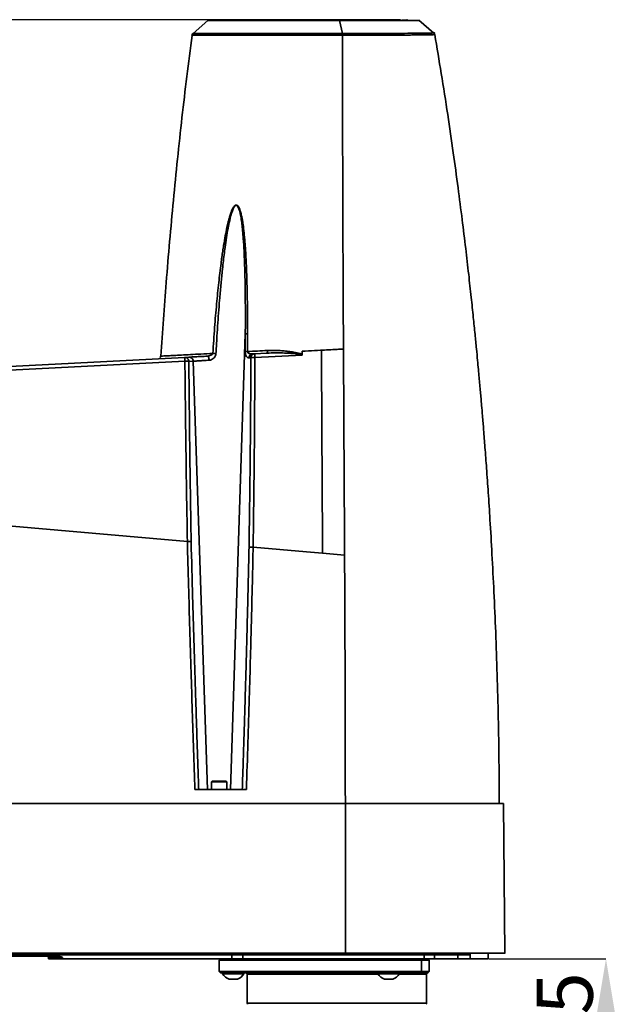
# Model space of a CAD drawing. Units: millimetres. Extents: x 44 to 622, y 6 to 426.
# Drawn here: x 217 to 260, y 204 to 275 of the extents above; entities that cross this region are included whole.
import ezdxf

# ---------------------------------------------------------------- set-up
doc = ezdxf.new("R2010")
doc.units = ezdxf.units.MM
doc.header["$PDSIZE"] = -1
doc.layers.add('细实线_', color=7, linetype='Continuous')
doc.styles.add('SLDTEXTSTYLE1', font='hyswlongfangsong.ttf', dxfattribs={"width": 0.605, "height": 4})
doc.dimstyles.new('SLDDIMSTYLE0', dxfattribs={"dimtxt": 3.5, "dimasz": 4, "dimexe": 0, "dimexo": 0.0625, "dimgap": 0.875, "dimtad": 1, "dimdec": 1, "dimlfac": 5, "dimrnd": 1e-09, "dimzin": 12, "dimdsep": 46, "dimtxsty": 'SLDTEXTSTYLE1', "dimsah": 1, "dimcen": 0.09, "dimadec": 0, "dimazin": 3, "dimtfac": 1, "dimtdec": 3, "dimtofl": 0, "dimtmove": 0, "dimatfit": 3, "dimfxl": 1, "dimfrac": 2, "dimtolj": 1, "dimtzin": 12, "dimarcsym": 0})

# ---------------------------------------------------------------- blocks, each defined once
blk = doc.blocks.new('_D_3')
at = {"layer": 'Defpoints', "color": 0}
for p in [(234.622, 274.653), (99.959, 159.753), (109.862, 159.753)]:
    blk.add_point(p, dxfattribs=at)
at = {"layer": '细实线_', "color": 0, "lineweight": -2}
for p, q in [((234.559, 274.653), (99.959, 274.653)), ((99.959, 270.653), (99.959, 163.753)), ((109.799, 159.753), (99.959, 159.753))]:
    blk.add_line(p, q, dxfattribs=at)
at = {"layer": '细实线_', "color": 0}
for points in [[(100.626, 270.653), (99.292, 270.653), (99.959, 274.653)], [(99.292, 163.753), (100.626, 163.753), (99.959, 159.753)]]:
    blk.add_solid(points, dxfattribs=at)
at = {"layer": '细实线_', "color": 0, "insert": (95.011, 217.203), "char_height": 4, "attachment_point": 2, "rotation": 90, "style": 'SLDTEXTSTYLE1'}
blk.add_mtext('\\A1;574.5', dxfattribs=at)
blk = doc.blocks.new('_D_7')
at = {"layer": 'Defpoints', "color": 0}
for p in [(250.462, 207.553), (258.889, 207.553), (243.609, 195.053)]:
    blk.add_point(p, dxfattribs=at)
at = {"layer": '细实线_', "color": 0, "lineweight": -2}
for p, q in [((250.524, 207.553), (258.889, 207.553)), ((258.889, 199.053), (258.889, 203.553)), ((243.672, 195.053), (258.889, 195.053))]:
    blk.add_line(p, q, dxfattribs=at)
at = {"layer": '细实线_', "color": 0}
for points in [[(259.555, 203.553), (258.222, 203.553), (258.889, 207.553)], [(258.222, 199.053), (259.555, 199.053), (258.889, 195.053)]]:
    blk.add_solid(points, dxfattribs=at)
at = {"layer": '细实线_', "color": 0, "insert": (253.941, 201.303), "char_height": 4, "attachment_point": 2, "rotation": 90, "style": 'SLDTEXTSTYLE1'}
blk.add_mtext('\\A1;62.5', dxfattribs=at)

msp = doc.modelspace()

# ---------------------------------------------------------------- linework, layer by layer
at = {"color": 7, "linetype": 'Continuous', "lineweight": 35}
for p, q in [((230.462578, 274.60910176), (229.37256402, 273.65282868)), ((240.05406207, 273.6641178), (239.86044234, 274.60370158)), ((246.59716195, 273.69843816), (245.51306075, 274.61164092)), ((233.12306708, 252.21317505), (232.07643336, 219.65304708)), ((233.12306708, 252.21317505), (233.11870402, 250.93388652)), ((233.27676362, 250.94555115), (233.28016108, 252.22606157)), ((228.78580397, 250.52878951), (206.42326182, 249.35681914)), ((229.09121817, 250.54479336), (228.78580397, 250.52878951)), ((230.473885, 250.62325691), (230.41711754, 250.61428045)), ((230.47725266, 250.62102174), (230.43446845, 250.61050152)), ((233.36772031, 250.493438), (233.5205943, 250.50144886)), ((233.58089036, 250.77536201), (233.57125825, 250.78188871)), ((233.78087586, 250.79056715), (233.62800187, 250.78255629)), ((234.66275042, 250.83678459), (233.78087586, 250.79056715)), ((233.80484885, 250.51543211), (237.18852109, 250.6908605)), ((237.1961028, 250.71505999), (237.19212121, 250.96934532)), ((206.44617385, 249.10461997), (228.80963987, 250.25640821)), ((229.08822006, 250.23967122), (229.39363426, 250.25567507)), ((230.41560358, 219.65304708), (229.39363426, 250.25567507)), ((228.98376888, 237.37451529), (206.41163892, 239.34908008)), ((237.49556845, 236.62969564), (233.68211097, 236.96349358)), ((238.64021605, 236.52938103), (237.49556845, 236.62969564)), ((240.21408862, 236.39174794), (238.64021605, 236.52938103)), ((230.77186054, 220.25304531), (230.71185654, 220.19304728)), ((230.71185654, 220.19304728), (230.71185654, 219.65304708)), ((231.81186026, 220.19304728), (230.71185654, 220.19304728)), ((231.75185627, 220.25304531), (230.77186054, 220.25304531)), ((231.81186026, 220.19304728), (231.75185627, 220.25304531)), ((231.81186026, 219.65304708), (231.81186026, 220.19304728)), ((233.19866961, 219.65304708), (229.52297038, 219.65304708)), ((240.28466052, 218.65304803), (206.33284157, 218.65304803)), ((240.2895481, 207.95304572), (240.28466052, 218.65304803)), ((251.56187123, 218.65304803), (240.28466052, 218.65304803)), ((251.65525979, 207.95231556), (251.56187123, 218.65304803)), ((206.33772916, 207.95304572), (240.2895481, 207.95304572)), ((219.42940062, 207.75304531), (215.46185917, 207.75304531)), ((220.06185955, 207.6530466), (219.0618605, 207.6530466)), ((219.0618605, 207.55304789), (219.0618605, 207.6530466)), ((220.06185955, 207.55304789), (219.0618605, 207.55304789)), ((232.16786689, 207.853047), (219.42940062, 207.853047)), ((219.42940062, 207.853047), (219.42940062, 207.75304531)), ((220.06185955, 207.6530466), (220.06185955, 207.55304789)), ((232.16786689, 207.55304789), (220.06185955, 207.55304789)), ((231.36185712, 207.55304789), (231.2618584, 207.45304619)), ((232.94848508, 207.853047), (232.16786689, 207.853047)), ((232.16786689, 207.55304789), (232.16786689, 207.853047)), ((232.94848508, 207.55304789), (232.16786689, 207.55304789)), ((245.90704745, 207.853047), (232.94848508, 207.853047)), ((232.94848508, 207.853047), (232.94848508, 207.55304789)), ((245.90704745, 207.55304789), (232.94848508, 207.55304789)), ((245.62747782, 207.55304789), (245.69936103, 207.45304619)), ((245.90704745, 207.55304789), (245.90704745, 207.853047)), ((246.63323468, 207.853047), (245.90704745, 207.853047)), ((246.63323468, 207.55304789), (245.90704745, 207.55304789)), ((246.16185731, 207.55304789), (246.26186198, 207.45304619)), ((246.63323468, 207.853047), (246.63323468, 207.55304789)), ((248.31518239, 207.853047), (246.63323468, 207.853047)), ((246.63323468, 207.55304789), (248.31518239, 207.55304789)), ((249.19817752, 207.853047), (248.31518239, 207.853047)), ((248.31518239, 207.55304789), (248.31518239, 207.853047)), ((249.19817752, 207.55304789), (248.31518239, 207.55304789)), ((249.19817752, 207.853047), (249.19817752, 207.55304789)), ((250.46185559, 207.55304789), (249.19817752, 207.55304789)), ((250.46185559, 207.55304789), (250.46185559, 207.95304572)), ((231.2618584, 207.45304619), (231.2618584, 206.65304755)), ((245.69936103, 207.45304619), (231.2618584, 207.45304619)), ((245.69936103, 206.65304755), (245.69936103, 207.45304619)), ((246.26186198, 207.45304619), (245.69936103, 207.45304619)), ((246.26186198, 207.45304619), (246.26186198, 206.65304755)), ((231.2618584, 206.65304755), (231.36185712, 206.55304586)), ((231.2618584, 206.65304755), (245.69936103, 206.65304755)), ((245.62747782, 206.55304586), (231.36185712, 206.55304586)), ((231.50185651, 206.55304586), (231.50185651, 206.47704696)), ((231.50185651, 206.47704696), (233.02185839, 206.47704696)), ((231.96186131, 206.11304735), (232.56185359, 206.11304735)), ((233.02185839, 206.47704696), (233.02185839, 206.55304586)), ((233.26186246, 206.45304715), (233.26186246, 204.4002602)), ((242.60186261, 206.55304586), (242.60186261, 206.47704696)), ((242.60186261, 206.47704696), (244.1218645, 206.47704696)), ((243.06185549, 206.11304735), (243.66185969, 206.11304735)), ((244.1218645, 206.47704696), (244.1218645, 206.55304586)), ((245.69936103, 206.65304755), (245.62747782, 206.55304586)), ((246.16185731, 206.55304586), (245.62747782, 206.55304586)), ((245.69936103, 206.65304755), (246.26186198, 206.65304755)), ((246.06186455, 204.4002602), (246.06186455, 206.45304715)), ((246.26186198, 206.65304755), (246.16185731, 206.55304586))]:
    msp.add_line(p, q, dxfattribs=at)
at = {"color": 8, "linetype": 'Continuous', "lineweight": 35}
for p, q in [((244.66185874, 274.61304759), (244.29861611, 274.61304759)), ((219.42940062, 207.853047), (215.46185917, 207.853047)), ((232.16786689, 207.853047), (232.16786689, 207.95304572)), ((246.63323468, 207.853047), (246.63323468, 207.95499777)), ((248.31518239, 207.853047), (248.31518239, 207.95499777)), ((242.61781281, 206.45304715), (233.26186246, 206.45304715)), ((246.06186455, 206.45304715), (244.10591429, 206.45304715)), ((233.26186246, 204.4002602), (246.06186455, 204.4002602))]:
    msp.add_line(p, q, dxfattribs=at)
at = {"color": 7, "linetype": 'Continuous', "lineweight": 35, "flags": 128}
msp.add_lwpolyline([(230.41711754, 250.61428045), (230.43874806, 250.60975646), (230.46015805, 250.5941162), (230.48053092, 250.56794976), (230.49911565, 250.53224658), (230.51519698, 250.4883418), (230.52817291, 250.43789839), (230.53756064, 250.38281178), (230.54300255, 250.32516216)], dxfattribs=at)
at = {"color": 7, "linetype": 'Continuous', "lineweight": 35}
for centre, radius, start, end in [((234.62185874, 274.61304679), 0.04, 0, 90), ((244.70185874, 274.61304679), 0.04, 90, 180), ((233.29788629, 251.04600582), 1.18018887, 90.8605550801, 98.5184661938), ((222.36333531, 249.91378268), 6.45540353, 3.042447347, 4.77031457), ((229.09976992, 250.25101654), 0.29390126, 0.9082136425, 91.6673908401), ((233.29092676, 249.67692354), 1.26870666, 90.6396317707, 97.8017999491), ((233.6540956, 250.49734549), 0.28640195, 95.2273977826, 180.781733772), ((233.43454748, 250.70369158), 0.35705841, 1.2476012795, 14.0819297983), ((234.49535, 250.97166246), 0.2149766, 321.1409119358, 13.4551658161), ((218.96185874, 207.65304679), 0.1, 0, 90), ((232.26185874, 206.96482701), 0.90306674, 212.6930000646, 250.597556356), ((232.26185874, 206.96482701), 0.90306674, 289.402443644, 327.3069999354), ((233.16185874, 206.45304679), 0.1, 0, 90), ((243.36185874, 206.96482701), 0.90306674, 212.6930000646, 250.597556356), ((243.36185874, 206.96482701), 0.90306674, 289.402443644, 327.3069999354), ((246.16185874, 206.45304679), 0.1, 90, 180), ((233.46185874, 204.40026038), 0.2, 180, 206.5650511771), ((245.86185874, 204.40026038), 0.2, 333.4349488229, 0)]:
    msp.add_arc(centre, radius, start, end, dxfattribs=at)
at = {"color": 8, "linetype": 'Continuous', "lineweight": 35}
for centre, radius, start, end in [((232.70483129, 207.85425885), 0.2436568, 359.7150334098, 23.9183559425), ((246.16581205, 207.85457194), 0.25876909, 157.1642628605, 180.3376485102)]:
    msp.add_arc(centre, radius, start, end, dxfattribs=at)
for points, knots in [([(230.45823282, 274.60343932), (230.46475758, 274.60344425), (230.47824812, 274.60345445), (230.60459488, 274.60352892), (230.81074028, 274.6036432), (231.10127999, 274.60375412), (231.46918701, 274.603909), (231.9117337, 274.60403523), (232.42317484, 274.60416314), (232.9999714, 274.60424166), (233.63911384, 274.60430081), (234.33846523, 274.60434367), (235.09737465, 274.60432568), (235.91838363, 274.60427859), (236.80508501, 274.60419229), (237.76142812, 274.60407526), (238.79194047, 274.60390237), (239.49492171, 274.60377027), (239.86044234, 274.60370158)], [0, 0, 0, 0, 0.0525595127, 0.1086717256, 0.1655753758, 0.2232023863, 0.2810476859, 0.3388307175, 0.3967338638, 0.4550179598, 0.5140060664, 0.5740969631, 0.635782812, 0.6998590413, 0.7673473719, 0.8391944393, 0.9163878839, 1, 1, 1, 1]), ([(239.86044234, 274.60370158), (240.13580918, 274.60361797), (240.6847067, 274.60345132), (241.27662617, 274.60363923), (241.65903112, 274.6034046), (241.86877235, 274.60342454), (242.08092916, 274.60348199), (242.29443596, 274.6036074), (242.49078399, 274.60371746), (242.68220456, 274.60387424), (242.83956373, 274.6040367), (242.98632666, 274.60416341), (243.14391095, 274.60426961), (243.35741639, 274.60436107), (243.57107072, 274.60449141), (243.74313987, 274.60457081), (243.82651729, 274.60461535), (243.85658807, 274.60463141)], [0, 0, 0, 0, 0.1803198705, 0.359437351, 0.4048810126, 0.450408366, 0.5098413689, 0.5598507337, 0.609723794, 0.6594630919, 0.7090711489, 0.7354266128, 0.7790425017, 0.8399160413, 0.9180440112, 0.9704418753, 1, 1, 1, 1]), ([(240.05406207, 273.6641178), (239.63820682, 273.66547353), (238.80630691, 273.66818559), (237.54103112, 273.67224156), (236.38668842, 273.67455453), (235.35711098, 273.67607789), (234.4568177, 273.67692816), (233.59513532, 273.67666185), (232.78453064, 273.6759471), (232.03708107, 273.67442341), (231.36419058, 273.67214957), (230.77600192, 273.66960808), (230.2812649, 273.66645503), (229.88602264, 273.66351288), (229.59848934, 273.66126713), (229.41405035, 273.65917414), (229.39114045, 273.65910026), (229.37968677, 273.65906333)], [0, 0, 0, 0, 0.083272991, 0.1665839093, 0.2499171588, 0.3124424904, 0.3749696976, 0.4374929238, 0.500012621, 0.5625277366, 0.6250356445, 0.687536066, 0.7500333501, 0.8125241883, 0.8750225138, 0.9375182292, 1, 1, 1, 1]), ([(246.59061736, 273.70394563), (246.59062133, 273.70394563), (246.72221156, 273.70394563), (246.4482996, 273.70264645), (246.1645841, 273.69726597), (245.55525392, 273.6892684), (244.76340109, 273.67957466), (243.7809655, 273.67041031), (242.64658751, 273.6628311), (241.39630581, 273.65982613), (240.5014861, 273.66268721), (240.05406207, 273.6641178)], [0, 0, 0, 0, 0.00000377717, 0.12508139696, 0.25012578856, 0.37513251866, 0.50011382811, 0.62509295265, 0.75006680714, 0.87502944437, 1, 1, 1, 1]), ([(229.31431836, 273.53472804), (229.31397646, 273.53472393), (229.3050691, 273.53461685), (229.34801272, 273.53498766), (229.47105656, 273.53641947), (229.69908183, 273.53883543), (229.95740399, 273.54075908), (230.22810688, 273.54298575), (230.47282459, 273.54482937), (230.75700831, 273.54653174), (231.15129898, 273.54858435), (231.69348678, 273.55088541), (232.33811884, 273.55276501), (232.97905273, 273.55381948), (233.57335271, 273.55437598), (234.22105539, 273.55463097), (234.9453929, 273.55424317), (235.77841372, 273.55302567), (236.7181727, 273.55131457), (237.75793658, 273.54863809), (238.88937658, 273.54466425), (239.66294911, 273.54185031), (240.06426638, 273.54039048)], [0, 0, 0, 0, 0.00192701078, 0.05020404137, 0.10919059936, 0.1604587946, 0.21774402552, 0.24865804936, 0.28107873299, 0.31500707717, 0.35044491988, 0.40959168704, 0.47317024218, 0.51803133507, 0.56359714544, 0.60841876985, 0.65910196873, 0.71564171422, 0.77802109301, 0.84622252383, 0.92022266137, 1, 1, 1, 1]), ([(240.06426638, 273.54039048), (240.2882725, 273.53952034), (240.74739376, 273.53773692), (241.25585846, 273.53690275), (241.60181994, 273.53689734), (241.78370253, 273.53704192), (241.96584126, 273.5373298), (242.14805564, 273.53775515), (242.33014893, 273.53834576), (242.47498463, 273.53892096), (242.63186851, 273.53964575), (242.84306712, 273.54078018), (243.08968598, 273.54234451), (243.33173016, 273.54404525), (243.53793922, 273.54563154), (243.76226906, 273.54744502), (244.0024711, 273.54957265), (244.25582685, 273.55201211), (244.57253766, 273.55529465), (244.93134403, 273.55943614), (245.30694002, 273.56424756), (245.64063458, 273.56889185), (245.90813773, 273.57285652), (246.12065318, 273.57614329), (246.28838881, 273.57881149), (246.42887365, 273.58109116), (246.5400396, 273.58293163), (246.61535755, 273.58419426), (246.65863371, 273.58493779), (246.65177451, 273.5847995), (246.64923257, 273.58474826)], [0, 0, 0, 0, 0.0617365612, 0.1265347935, 0.1440135974, 0.1617000673, 0.1795946419, 0.1976985495, 0.2160098171, 0.2345308728, 0.2419658242, 0.264432337, 0.3004747784, 0.3208536747, 0.3439138723, 0.3696553511, 0.3980795749, 0.4291847273, 0.4629724191, 0.519958734, 0.5769257437, 0.6338755933, 0.6908105951, 0.7346846182, 0.7796795942, 0.8257947514, 0.8730314307, 0.9213894603, 0.9708678742, 1, 1, 1, 1]), ([(230.7990641, 250.81317519), (230.51057626, 250.7977623), (229.93355234, 250.76693395), (229.1874461, 250.72710885), (228.541042, 250.69266922), (228.00823947, 250.66432706), (227.5923024, 250.64226567), (227.29101443, 250.62632485), (227.12324094, 250.61749643), (227.05492807, 250.61385156), (227.0743676, 250.61490231), (227.07444137, 250.6149063)], [0, 0, 0, 0, 0.1247943565, 0.2496095799, 0.374463708, 0.4993683949, 0.6243300187, 0.7493485738, 0.874415748, 0.9995234274, 1, 1, 1, 1]), ([(230.7990641, 250.81317519), (230.79755642, 250.8062808), (230.79443973, 250.79202864), (230.77941468, 250.76452709), (230.73697552, 250.7185529), (230.65339383, 250.67107985), (230.55875853, 250.6343135), (230.49561616, 250.62608786), (230.473885, 250.62325691)], [0, 0, 0, 0, 0.0525570917, 0.1086465146, 0.2334570657, 0.5230524412, 0.8358531253, 1, 1, 1, 1]), ([(248.98321933, 207.95304572), (248.98684535, 207.9519156), (249.07638705, 207.92400821), (249.14083471, 207.88602949), (249.1977286, 207.85330521), (249.19817752, 207.853047)], [0, 0, 0, 0, 0.0401886977, 0.9924266522, 1, 1, 1, 1]), ([(249.12363595, 207.95304572), (249.13395606, 207.94051974), (249.15262913, 207.91785542), (249.1763861, 207.88376138), (249.19102449, 207.86320963), (249.19782788, 207.85354375), (249.19817752, 207.853047)], [0, 0, 0, 0, 0.396658304, 0.717707851, 0.9854924136, 1, 1, 1, 1])]:
    msp.add_open_spline(points, degree=3, knots=knots, dxfattribs=at)
at = {"color": 7, "linetype": 'Continuous', "lineweight": 35}
for points, knots in [([(239.83692235, 274.65304231), (239.50033729, 274.65304231), (238.84187969, 274.65304231), (237.86050711, 274.65304231), (236.91557084, 274.65304231), (236.10799139, 274.65304231), (235.4331351, 274.65304231), (234.88054293, 274.65304231), (234.32764712, 274.65304231), (233.77243769, 274.65304231), (233.22237126, 274.65304231), (232.71488068, 274.65304231), (232.26716919, 274.65304231), (231.8862908, 274.65304231), (231.52569632, 274.65304231), (231.20560104, 274.65304231), (230.96401946, 274.65304231), (230.80453, 274.65304231), (230.69974282, 274.65304231), (230.61236349, 274.65304231), (230.57286173, 274.65304231), (230.61793035, 274.65304231), (230.73164415, 274.65304231), (230.78865117, 274.65304231)], [0, 0, 0, 0, 0.0697812939, 0.1365123693, 0.2008352008, 0.2634641606, 0.3039870545, 0.3439062004, 0.3834726296, 0.427992459, 0.473799839, 0.520084043, 0.563686937, 0.6050689739, 0.6439351128, 0.6959687887, 0.7435438553, 0.7754807259, 0.8071756971, 0.8387894091, 0.8905517296, 0.9451313733, 1, 1, 1, 1]), ([(239.83692235, 274.65304231), (239.84123878, 274.65078197), (239.849872, 274.64626113), (239.8569188, 274.61788848), (239.86044234, 274.60370158)], [0, 0, 0, 0, 0.49998005741, 1, 1, 1, 1]), ([(244.21698159, 274.65304231), (244.12329514, 274.65304231), (243.87989764, 274.65304231), (243.4009687, 274.65304231), (242.79794124, 274.65304231), (242.13261821, 274.65304231), (241.41090273, 274.65304231), (240.6442826, 274.65304231), (240.10572888, 274.65304231), (239.83692235, 274.65304231)], [0, 0, 0, 0, 0.0932393335, 0.2422358913, 0.391802743, 0.5414546147, 0.69164778, 0.8460931756, 1, 1, 1, 1]), ([(243.85658807, 274.60463141), (243.88593759, 274.60464725), (243.98091231, 274.6046985), (244.13702952, 274.60479149), (244.32831482, 274.60489858), (244.52021346, 274.60500083), (244.70943299, 274.60512882), (244.90490797, 274.60523551), (245.10100234, 274.60547448), (245.26933461, 274.60598346), (245.37239449, 274.60607712), (245.43011698, 274.60604917), (245.46305603, 274.60603466), (245.48867181, 274.60604068), (245.50669336, 274.6060311), (245.51774866, 274.6060629), (245.51891644, 274.60607827), (245.51948613, 274.60608577)], [0, 0, 0, 0, 0.0275542959, 0.0891653778, 0.1562293045, 0.2287435956, 0.3067111989, 0.3901335418, 0.4975855594, 0.619239244, 0.725176443, 0.7713540339, 0.8175278537, 0.8636985224, 0.9098657791, 0.9560294257, 1, 1, 1, 1]), ([(229.37967485, 273.65906333), (229.36284871, 273.64123642), (229.32920137, 273.60558783), (229.31850398, 273.55774958), (229.31315607, 273.53383397)], [0, 0, 0, 0, 0.5000734061, 1, 1, 1, 1]), ([(240.05406207, 273.6641178), (240.05678204, 273.64652059), (240.06222239, 273.61132353), (240.06358502, 273.56403602), (240.06426638, 273.54039048)], [0, 0, 0, 0, 0.4999624657, 1, 1, 1, 1]), ([(246.65963954, 273.5801587), (246.65380068, 273.60393919), (246.64211982, 273.65151301), (246.60779588, 273.68646495), (246.59062928, 273.70394563)], [0, 0, 0, 0, 0.49986518299, 1, 1, 1, 1]), ([(229.31483692, 273.53466844), (229.06833855, 271.57671554), (228.57392104, 267.64952452), (227.9734576, 261.76161624), (227.47136671, 256.07943827), (227.20372915, 252.36962946), (227.07712358, 250.61470961)], [0, 0, 0, 0, 0.2570309662, 0.5155434032, 0.7708284857, 1, 1, 1, 1]), ([(240.13418263, 251.12353062), (240.12694898, 252.54550707), (240.112323, 255.42065306), (240.09361904, 259.78143836), (240.07851882, 264.25157268), (240.06765208, 268.85156835), (240.06540749, 271.96008561), (240.06426638, 273.54039048)], [0, 0, 0, 0, 0.189788762, 0.38374081207, 0.58279798888, 0.78790326151, 1, 1, 1, 1]), ([(251.26185721, 218.65304803), (251.25840892, 219.66024144), (251.25141903, 221.70188733), (251.19920123, 224.77602192), (251.11995443, 227.8494363), (251.01490974, 230.84887634), (250.89060488, 233.71352138), (250.75332655, 236.39333458), (250.61502298, 238.76072453), (250.48297082, 240.80601614), (250.36291559, 242.52826239), (250.25214993, 244.020271), (250.15444009, 245.27072895), (250.07307949, 246.2708545), (250.01034782, 247.01919476), (249.96161028, 247.58824906), (249.91916584, 248.07581464), (249.87493832, 248.57619843), (249.82667786, 249.11276037), (249.7732407, 249.69652594), (249.70974183, 250.3768999), (249.63044089, 251.20747129), (249.52978199, 252.23210491), (249.40533491, 253.45738373), (249.25439414, 254.88683247), (249.07385813, 256.52414998), (248.85995887, 258.37300441), (248.60841484, 260.43685776), (248.31417039, 262.71871743), (247.97174106, 265.22095328), (247.57367007, 267.94477901), (247.13703394, 270.75915769), (246.81356239, 272.66243417), (246.6565997, 273.58598804)], [0, 0, 0, 0, 0.0547509154, 0.110983631, 0.1671297254, 0.2218758686, 0.2741310825, 0.3229969928, 0.367740383, 0.4030410129, 0.4344101918, 0.4615886684, 0.4843696962, 0.5025922592, 0.5161351121, 0.5251921897, 0.5336393395, 0.5427394533, 0.5524991325, 0.5629246266, 0.5746056639, 0.5896450293, 0.6082798443, 0.6305728833, 0.6565938143, 0.6864165727, 0.7201166662, 0.7577675394, 0.7994372344, 0.8451847395, 0.8950552414, 0.949076165, 1, 1, 1, 1]), ([(233.28016108, 252.22606157), (233.27950105, 252.78853386), (233.27824415, 253.85964668), (233.25496653, 255.38350014), (233.21533405, 256.74401428), (233.16415231, 257.81968438), (233.11283337, 258.57726988), (233.07221433, 259.0620746), (233.03513358, 259.43880988), (232.99513833, 259.78448672), (232.95223115, 260.09897629), (232.90187135, 260.41010006), (232.84225345, 260.70933828), (232.77957077, 260.94816426), (232.72472658, 261.10686657), (232.67387274, 261.2274889), (232.61581776, 261.33055706), (232.5482995, 261.39057209), (232.50963658, 261.4082568), (232.47664225, 261.41475013), (232.44486604, 261.41163588), (232.41472721, 261.40003866), (232.39110559, 261.38634926), (232.35721529, 261.36059693), (232.32092359, 261.32172761), (232.26666007, 261.24764275), (232.2069646, 261.14041709), (232.14077709, 260.99095147), (232.08411479, 260.83856754), (232.03411141, 260.68694315), (231.98942813, 260.53842225), (231.94494583, 260.3777131), (231.90062584, 260.20490513), (231.85646194, 260.0200752), (231.78289284, 259.69106426), (231.68398036, 259.18994402), (231.59831509, 258.68661362), (231.54046222, 258.31817483), (231.5093987, 258.11323878), (231.47847055, 257.90200342), (231.44769316, 257.68446955), (231.41706416, 257.46064532), (231.33729598, 256.85762385), (231.21497223, 255.82168095), (231.06367631, 254.29903884), (230.92103534, 252.61143232), (230.84094851, 251.43074684), (230.79905814, 250.81317519)], [0, 0, 0, 0, 0.0832642596, 0.1585596621, 0.225888071, 0.2852510485, 0.3186259155, 0.3389661201, 0.3578131804, 0.3751676595, 0.3910309567, 0.4054037506, 0.4225539193, 0.4370881858, 0.4429343772, 0.4483526231, 0.4574542996, 0.4613428027, 0.4631629994, 0.464691682, 0.4671265984, 0.468531159, 0.4700505855, 0.471558718, 0.4753165047, 0.4782575026, 0.4855810329, 0.4936961863, 0.5026133473, 0.509690291, 0.5173340289, 0.525545984, 0.5343257786, 0.5436746251, 0.5535922643, 0.5840678963, 0.6189956031, 0.6288794724, 0.6390689264, 0.6495639359, 0.6603644484, 0.6714710131, 0.6828828797, 0.7500805262, 0.8253316483, 0.9086376312, 1, 1, 1, 1]), ([(231.02571672, 250.80154633), (231.04470598, 251.1368898), (231.08183132, 251.79251005), (231.14353207, 252.75298599), (231.20940208, 253.68917805), (231.28512622, 254.66312375), (231.37155727, 255.6597661), (231.45874725, 256.54884786), (231.53741328, 257.27000647), (231.60511634, 257.83993231), (231.68301185, 258.4408452), (231.77462483, 259.07486644), (231.88223753, 259.71743642), (232.01088065, 260.35708651), (232.1426955, 260.87305387), (232.2845774, 261.22590802), (232.37694322, 261.3467247), (232.42318922, 261.38010005), (232.45551107, 261.39198189), (232.48700901, 261.39190158), (232.5280799, 261.37666133), (232.57659308, 261.32951832), (232.62731794, 261.24279305), (232.73718275, 260.96767839), (232.81089283, 260.56301625), (232.88447085, 260.04117118), (232.93568116, 259.55151122), (232.98865234, 258.90400857), (233.03304104, 258.1514197), (233.08023996, 257.03439223), (233.11307023, 255.66823684), (233.12956089, 253.96596461), (233.12530267, 252.8165998), (233.12306708, 252.21317505)], [0, 0, 0, 0, 0.0499321612, 0.0976209136, 0.1430676592, 0.1894307155, 0.2428109242, 0.2917323768, 0.3221695558, 0.3505890822, 0.3769931233, 0.4121778158, 0.4457339058, 0.4737550691, 0.5090792255, 0.5249297861, 0.5301384804, 0.5322200496, 0.5340763709, 0.535851974, 0.53759278, 0.5415696399, 0.546804648, 0.5535450137, 0.5875772681, 0.6085559078, 0.6332114153, 0.661565161, 0.7060585892, 0.746100596, 0.8287672819, 0.9101015968, 1, 1, 1, 1]), ([(240.13418263, 251.12353062), (239.73219131, 251.1024628), (239.0451193, 251.06645429), (238.06023121, 251.01483895), (237.48193299, 250.98453302), (237.19212121, 250.96934532)], [0, 0, 0, 0, 0.4129500322, 0.7058023223, 1, 1, 1, 1]), ([(238.55994052, 251.04103183), (238.85558412, 251.05652651), (239.38354597, 251.08419699), (239.90481113, 251.11151147), (240.13418263, 251.12353062)], [0, 0, 0, 0, 0.5599715397, 1, 1, 1, 1]), ([(240.21408862, 236.39174794), (240.20100325, 238.8306756), (240.17463385, 243.74555863), (240.14773392, 248.65188554), (240.13418263, 251.12353062)], [0, 0, 0, 0, 0.4962331026, 1, 1, 1, 1]), ([(227.07434005, 250.61677193), (227.07010565, 250.59084532), (227.06199906, 250.54120977), (227.02925526, 250.5031808), (227.01361483, 250.48501586)], [0, 0, 0, 0, 0.52233939283, 1, 1, 1, 1]), ([(228.78580397, 250.52878951), (228.78713196, 250.52549053), (228.7898845, 250.51865266), (228.79416335, 250.47382451), (228.79637784, 250.45062398)], [0, 0, 0, 0, 0.4824563075, 1, 1, 1, 1]), ([(228.78580397, 250.52878951), (228.82395187, 250.52618492), (228.90024649, 250.52097583), (228.99922339, 250.45540421), (229.070531, 250.35817773), (229.08232373, 250.27917322), (229.08822006, 250.23967122)], [0, 0, 0, 0, 0.2500024018, 0.4999971769, 0.7500001947, 1, 1, 1, 1]), ([(230.41711754, 250.61428045), (230.2541677, 250.60573977), (229.94727294, 250.5896545), (229.57632194, 250.5702199), (229.27415328, 250.55438125), (229.1544965, 250.54810987), (229.09121817, 250.54479336)], [0, 0, 0, 0, 0.267018916, 0.5028952808, 0.7371151188, 1, 1, 1, 1]), ([(230.54300255, 250.32516216), (230.5735314, 250.32909739), (230.64595879, 250.33843341), (230.76952675, 250.39258847), (230.89180352, 250.48929489), (230.97350107, 250.60665835), (231.01515476, 250.71114107), (231.02222911, 250.77169403), (231.02571672, 250.80154633)], [0, 0, 0, 0, 0.1312250924, 0.3113215714, 0.5530931545, 0.7568507418, 0.8801286765, 1, 1, 1, 1]), ([(230.79905814, 250.81317519), (230.81523525, 250.81265274), (230.8479268, 250.81159695), (230.90504025, 250.80890706), (230.96522015, 250.80558011), (231.00569139, 250.80288157), (231.02571672, 250.80154633)], [0, 0, 0, 0, 0.2474210505, 0.5000012071, 0.7525985426, 1, 1, 1, 1]), ([(233.11870402, 250.93388652), (233.12072103, 250.88700743), (233.12401393, 250.81047438), (233.14545573, 250.71936465), (233.1816331, 250.61920502), (233.255112, 250.51362411), (233.32714682, 250.50071118), (233.36772031, 250.493438)], [0, 0, 0, 0, 0.161008493, 0.2628565047, 0.3710761677, 0.6457597961, 1, 1, 1, 1]), ([(234.70442599, 251.02168416), (234.46214507, 251.00877122), (233.97765385, 250.98294911), (233.51037099, 250.95801592), (233.27676362, 250.94555115)], [0, 0, 0, 0, 0.50007289057, 1, 1, 1, 1]), ([(233.62800187, 250.78255629), (233.55212718, 250.78450396), (233.44294222, 250.78730669), (233.32800737, 250.84384673), (233.2890566, 250.89101359), (233.27766337, 250.92174522), (233.27705794, 250.93776396), (233.27676362, 250.94555115)], [0, 0, 0, 0, 0.5640114053, 0.8116219168, 0.9133145863, 0.9578595908, 1, 1, 1, 1]), ([(233.5205943, 250.50144886), (233.51256237, 248.74857004), (233.50325244, 246.71678412), (233.48260702, 244.40352816), (233.47452668, 243.56330859), (233.46601613, 242.74587586), (233.45813857, 242.04392211), (233.43564892, 240.12435288), (233.41079014, 238.46044006), (233.3883912, 236.96117496)], [0, 0, 0, 0, 0.3886753878, 0.4505189796, 0.5125708558, 0.5748321529, 0.6316055202, 0.6680589395, 1, 1, 1, 1]), ([(233.5205943, 250.50144886), (233.52520259, 250.53850817), (233.53441931, 250.61262796), (233.59425581, 250.70604643), (233.67888754, 250.77310225), (233.74687865, 250.78474533), (233.78087586, 250.79056715)], [0, 0, 0, 0, 0.249999071, 0.5000060725, 0.7499908258, 1, 1, 1, 1]), ([(233.80484885, 250.51543211), (233.775563, 250.51538607), (233.71563803, 250.51529188), (233.63239043, 250.51240257), (233.56244163, 250.50776057), (233.53433101, 250.50352073), (233.5205943, 250.50144886)], [0, 0, 0, 0, 0.2443543868, 0.50000025497, 0.75566698982, 1, 1, 1, 1]), ([(233.68211097, 236.96349358), (233.70249876, 238.42349132), (233.74392703, 241.3902259), (233.78644508, 245.90811944), (233.79865176, 248.96401571), (233.80484885, 250.51543211)], [0, 0, 0, 0, 0.3229741721, 0.6562877548, 1, 1, 1, 1]), ([(233.80484885, 250.51543211), (233.8026991, 250.55261811), (233.79839954, 250.62699099), (233.79381403, 250.68330733), (233.79152125, 250.71146583)], [0, 0, 0, 0, 0.4999941529, 1, 1, 1, 1]), ([(237.18852109, 250.6908605), (237.18769715, 250.69359944), (237.18607868, 250.6989796), (237.17867696, 250.70878998), (237.11727957, 250.73949359), (236.9220956, 250.76571645), (236.63996648, 250.79703921), (236.40943841, 250.81245485), (236.27663469, 250.82053178), (236.14750792, 250.82787744), (235.59875066, 250.85552583), (235.08475546, 250.84523427), (234.66275042, 250.83678459)], [0, 0, 0, 0, 0.0033456394, 0.0065719183, 0.0141310914, 0.0822420703, 0.2356751824, 0.3488026587, 0.3535030566, 0.3921449453, 0.5009332901, 1, 1, 1, 1]), ([(237.1961028, 250.71505999), (237.19075139, 250.72107871), (237.18024153, 250.73289914), (237.15235644, 250.75176729), (237.0877453, 250.78283089), (236.97090827, 250.81798508), (236.79699059, 250.85797089), (236.58910001, 250.89595488), (236.34539325, 250.93328853), (236.05497091, 250.97031792), (235.68376429, 251.00581662), (235.22262759, 251.03497685), (234.88509851, 251.02631869), (234.70442599, 251.02168416)], [0, 0, 0, 0, 0.009405536, 0.0184719402, 0.0391903732, 0.093206886, 0.1608446237, 0.2484568578, 0.3411082477, 0.4507386947, 0.5934946051, 0.7824058465, 1, 1, 1, 1]), ([(237.1961028, 250.71505999), (237.19588006, 250.71058531), (237.19544537, 250.70185264), (237.19079068, 250.69446343), (237.18852109, 250.6908605)], [0, 0, 0, 0, 0.5124068368, 1, 1, 1, 1]), ([(238.64021605, 236.52938103), (238.62706188, 238.93232933), (238.60056147, 243.77331078), (238.5735461, 248.60678134), (238.55994052, 251.04103183)], [0, 0, 0, 0, 0.4963762665, 1, 1, 1, 1]), ([(229.08822006, 250.23967122), (229.0767245, 250.24212919), (229.05315277, 250.24716928), (228.98530316, 250.25273764), (228.9014151, 250.25641704), (228.83931508, 250.25641106), (228.80963987, 250.25640821)], [0, 0, 0, 0, 0.2438444283, 0.5000049189, 0.7610716348, 1, 1, 1, 1]), ([(228.80963987, 250.25640821), (228.82113851, 249.10712724), (228.84352042, 246.87007197), (228.88561226, 243.60419101), (228.93155278, 240.45961323), (228.96636142, 238.40300528), (228.98376888, 237.37451529)], [0, 0, 0, 0, 0.2678765951, 0.5214170989, 0.7606652625, 1, 1, 1, 1]), ([(229.25250238, 237.36945485), (229.24122048, 238.0615529), (229.21877539, 239.43846711), (229.18843128, 241.49228349), (229.15968888, 243.60124881), (229.1331212, 245.77100075), (229.10864722, 248.00732846), (229.09502474, 249.49603495), (229.08822006, 250.23967122)], [0, 0, 0, 0, 0.1611953353, 0.3206946619, 0.4785012084, 0.652671669, 0.8265031117, 1, 1, 1, 1]), ([(229.39363426, 250.25567507), (229.44375446, 250.2587169), (229.54617801, 250.26493306), (229.80627482, 250.28059841), (230.13661947, 250.30065644), (230.40269017, 250.31670104), (230.54300255, 250.32516216)], [0, 0, 0, 0, 0.2432225118, 0.4970393233, 0.7347637137, 1, 1, 1, 1]), ([(229.25250238, 237.36945485), (229.24142205, 237.37069891), (229.21870266, 237.37324975), (229.15415322, 237.37551198), (229.07368265, 237.37622872), (229.01329528, 237.37507795), (228.98376888, 237.37451529)], [0, 0, 0, 0, 0.24322330107, 0.49871150333, 0.75489500083, 1, 1, 1, 1]), ([(229.52297038, 219.65304708), (229.49106019, 220.58892876), (229.42735592, 222.45728652), (229.33569, 225.25629066), (229.24461601, 228.13664328), (229.15490552, 231.11987533), (229.06632629, 234.22815498), (229.0114664, 236.31893004), (228.98376888, 237.37451529)], [0, 0, 0, 0, 0.1584197795, 0.3162630803, 0.4737947044, 0.6459919852, 0.8212693243, 1, 1, 1, 1]), ([(229.7942192, 219.65304708), (229.77809013, 220.12360154), (229.74613046, 221.0560028), (229.69950899, 222.44154911), (229.65442337, 223.80097013), (229.61094411, 225.13426906), (229.56904776, 226.44144309), (229.52643658, 227.79528659), (229.4555578, 230.09779575), (229.36057876, 233.31078676), (229.28811233, 236.03216965), (229.25250238, 237.36945485)], [0, 0, 0, 0, 0.0796750337, 0.1578756739, 0.2346018231, 0.3098533863, 0.3836316499, 0.4559358905, 0.539092062, 0.7735102369, 1, 1, 1, 1]), ([(233.3883912, 236.96117496), (233.35785578, 235.57948785), (233.32118896, 233.92036261), (233.27251225, 231.98150067), (233.25098961, 231.14307342), (233.22607994, 230.1984913), (233.19720043, 229.13302005), (233.1638882, 227.94236294), (233.12872772, 226.72240788), (233.09199734, 225.48359634), (233.05214667, 224.17371412), (233.00789958, 222.7590692), (232.9589716, 221.23267734), (232.92426377, 220.18401284), (232.9066903, 219.65304708)], [0, 0, 0, 0, 0.2395393522, 0.2876380511, 0.3360810842, 0.3848682606, 0.4513628648, 0.5207545605, 0.591234351, 0.662802554, 0.7354591117, 0.8182539249, 0.9079772937, 1, 1, 1, 1]), ([(233.68211097, 236.96349358), (233.66744903, 236.29168549), (233.6375958, 234.92381375), (233.59786179, 233.27541959), (233.56617453, 232.01459074), (233.54416302, 231.16162479), (233.5186953, 230.19920684), (233.4734953, 228.53942003), (233.40383052, 226.11624172), (233.30721237, 222.95679133), (233.23566447, 220.77906907), (233.19866961, 219.65304708)], [0, 0, 0, 0, 0.1164584366, 0.2371215974, 0.2857094833, 0.3349821518, 0.384950755, 0.4525035286, 0.6226273865, 0.8048741707, 1, 1, 1, 1]), ([(233.68211097, 236.96349358), (233.65018261, 236.96402167), (233.58602118, 236.96508289), (233.49874369, 236.96495068), (233.42901584, 236.96366035), (233.40152491, 236.96197847), (233.3883912, 236.96117496)], [0, 0, 0, 0, 0.2589211702, 0.5203135272, 0.770831067, 1, 1, 1, 1]), ([(240.26896065, 218.65304803), (240.26676722, 220.65838332), (240.2624245, 224.62868956), (240.24217231, 230.54223693), (240.22341645, 234.448868), (240.21408862, 236.39174794)], [0, 0, 0, 0, 0.3390601988, 0.6712956346, 1, 1, 1, 1]), ([(219.42940062, 207.853047), (219.51985261, 207.84153779), (219.74090046, 207.81341142), (219.9418614, 207.70964294), (220.06105091, 207.65342799), (220.06185955, 207.6530466)], [0, 0, 0, 0, 0.40755164276, 0.9959805484, 1, 1, 1, 1]), ([(220.06185955, 207.6530466), (220.06093171, 207.65324324), (219.93105112, 207.68076882), (219.71873923, 207.73123833), (219.51046115, 207.74693591), (219.42940062, 207.75304531)], [0, 0, 0, 0, 0.00437565255, 0.6125092356, 1, 1, 1, 1]), ([(240.2895481, 207.95304572), (240.79375209, 207.95304572), (241.80215867, 207.95304572), (243.27785637, 207.95304572), (244.69645623, 207.95304572), (246.0343609, 207.95304572), (247.27042444, 207.95304572), (248.38478974, 207.95304572), (249.35975001, 207.95304572), (250.17938408, 207.95304572), (250.83181733, 207.95304572), (251.3019572, 207.95304572), (251.59973268, 207.95304572), (251.6367428, 207.95304572), (251.65524787, 207.95304572)], [0, 0, 0, 0, 0.0833332965, 0.1666663595, 0.2499997709, 0.3333332188, 0.4166666664, 0.4999998442, 0.5833331946, 0.6666667386, 0.7500000261, 0.833333328, 0.9166666357, 1, 1, 1, 1])]:
    msp.add_open_spline(points, degree=3, knots=knots, dxfattribs=at)

# ---------------------------------------------------------------- dimensions: what is measured, and where the dimension line sits
at = {"layer": '细实线_'}
for base, p1, p2, picture, middle in [((99.95897349, 159.75304679), (234.62185874, 274.65304679), (109.86185874, 159.75304679), '_D_3', (99.95897349, 217.20304679)), ((258.88858795, 207.55304679), (243.60900961, 195.05304679), (250.46185874, 207.55304679), '_D_7', (258.88858795, 201.30304679))]:
    dim = msp.add_linear_dim(base=base, p1=p1, p2=p2, angle=90, dimstyle='SLDDIMSTYLE0', dxfattribs=at)
    dim.commit()
    dim.dimension.update_dxf_attribs({"geometry": picture, "text_midpoint": middle, "dimtype": 160})

doc.saveas('drawing.dxf')
